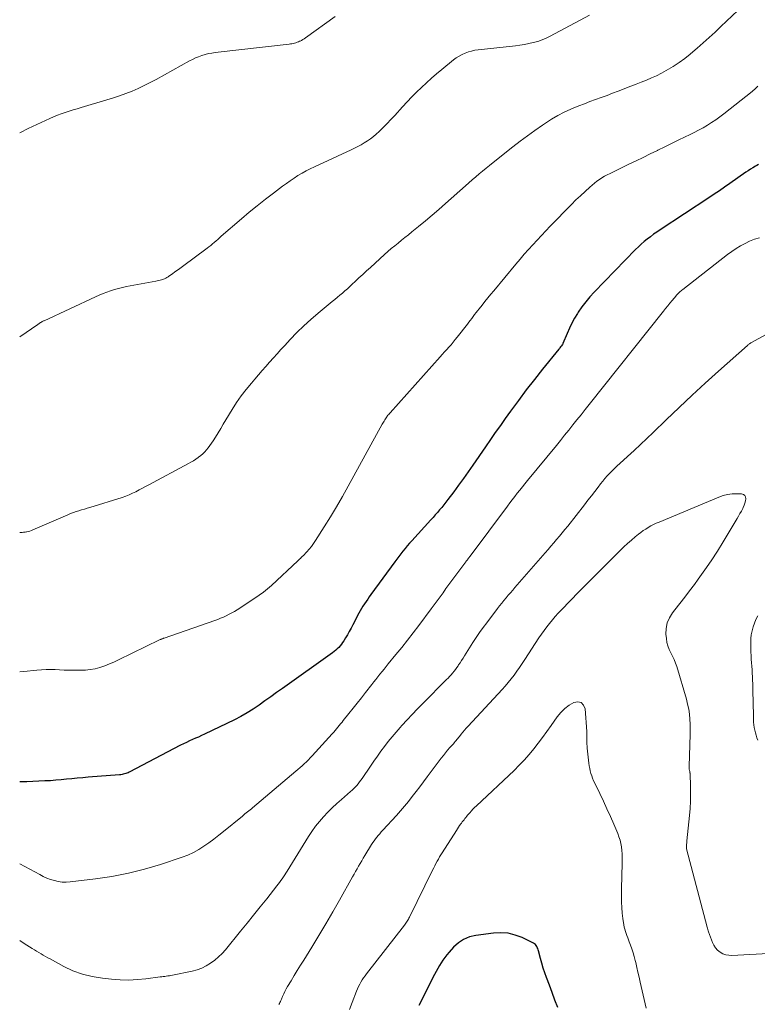
# Model space of a CAD drawing. Units: feet. Extents: x 1975000 to 1980044, y 515000 to 520000.
# Drawn here: x 1975000 to 1975119, y 517778 to 517937 of the extents above; entities that cross this region are included whole.
import ezdxf

# ---------------------------------------------------------------- set-up
doc = ezdxf.new("R2010")
doc.units = ezdxf.units.FT
doc.header["$LTSCALE"] = 100
doc.header["$MEASUREMENT"] = 0
doc.layers.add('CONTOUR INDEX', color=32, linetype='Continuous', lineweight=25)
doc.layers.add('CONTOUR INTERMEDIATE', color=40, linetype='Continuous', lineweight=15)

msp = doc.modelspace()

# ---------------------------------------------------------------- linework, layer by layer
at = {"layer": 'CONTOUR INDEX', "flags": 128}
for points, elevation in [([(1975119.28, 517913.74), (1975118.99, 517913.57), (1975118.78, 517913.45), (1975118.39, 517913.22), (1975118.01, 517912.99), (1975117.63, 517912.74), (1975117.26, 517912.48), (1975114.66, 517910.68), (1975113.81, 517910.09), (1975112.96, 517909.51), (1975112.1, 517908.93), (1975111.24, 517908.36), (1975103.38, 517903.18), (1975102.85, 517902.83), (1975102.34, 517902.47), (1975101.82, 517902.09), (1975101.32, 517901.71), (1975100.83, 517901.31), (1975100.35, 517900.9), (1975099.88, 517900.47), (1975099.43, 517900.03), (1975092.74, 517893.14), (1975092.05, 517892.38), (1975091.38, 517891.59), (1975090.76, 517890.76), (1975090.18, 517889.91), (1975090.04, 517889.69), (1975089.58, 517888.91), (1975089.14, 517888.12), (1975088.74, 517887.3), (1975088.38, 517886.47), (1975087.7, 517884.82), (1975087.7, 517884.8), (1975087.69, 517884.79), (1975087.68, 517884.77), (1975087.67, 517884.76), (1975087.64, 517884.7), (1975087.43, 517884.41), (1975087.33, 517884.28), (1975087.23, 517884.16), (1975087.13, 517884.03), (1975087.02, 517883.9), (1975084.43, 517880.71), (1975083.1, 517879.05), (1975081.79, 517877.37), (1975080.51, 517875.66), (1975079.26, 517873.94), (1975078.4, 517872.74), (1975077.6, 517871.61), (1975076.79, 517870.47), (1975076, 517869.32), (1975075.21, 517868.17), (1975073.17, 517865.18), (1975072.41, 517864.1), (1975071.65, 517863.02), (1975070.87, 517861.95), (1975070.08, 517860.89), (1975069.13, 517859.63), (1975068.8, 517859.2), (1975068.47, 517858.78), (1975068.13, 517858.37), (1975067.79, 517857.96), (1975067.44, 517857.55), (1975067.09, 517857.15), (1975066.73, 517856.75), (1975066.37, 517856.35), (1975063.31, 517853), (1975062.94, 517852.59), (1975062.58, 517852.18), (1975062.23, 517851.76), (1975061.88, 517851.33), (1975061.54, 517850.9), (1975061.2, 517850.47), (1975060.87, 517850.03), (1975060.55, 517849.59), (1975056.7, 517844.3), (1975056.44, 517843.93), (1975056.18, 517843.56), (1975055.92, 517843.19), (1975055.66, 517842.82), (1975055.41, 517842.44), (1975055.18, 517842.06), (1975054.95, 517841.66), (1975054.73, 517841.27), (1975053.77, 517839.42), (1975053.49, 517838.88), (1975053.2, 517838.35), (1975052.9, 517837.82), (1975052.59, 517837.3), (1975052.31, 517836.83), (1975052.13, 517836.55), (1975051.94, 517836.28), (1975051.73, 517836.02), (1975051.51, 517835.77), (1975051.27, 517835.54), (1975051.03, 517835.31), (1975050.77, 517835.1), (1975050.5, 517834.9), (1975042.41, 517829.15), (1975041.47, 517828.48), (1975040.52, 517827.8), (1975039.58, 517827.13), (1975038.64, 517826.46), (1975037.68, 517825.81), (1975036.7, 517825.2), (1975035.69, 517824.63), (1975034.66, 517824.1), (1975029.81, 517821.75), (1975029.33, 517821.52), (1975028.85, 517821.3), (1975028.37, 517821.09), (1975027.89, 517820.88), (1975027.41, 517820.66), (1975026.93, 517820.44), (1975026.45, 517820.21), (1975025.98, 517819.97), (1975017.69, 517815.63), (1975017.51, 517815.54), (1975017.32, 517815.46), (1975017.13, 517815.39), (1975016.93, 517815.33), (1975016.73, 517815.28), (1975016.53, 517815.23), (1975016.33, 517815.2), (1975016.12, 517815.18), (1975011.04, 517814.79), (1975010.17, 517814.72), (1975009.3, 517814.65), (1975008.43, 517814.56), (1975007.56, 517814.48), (1975006.69, 517814.39), (1975005.82, 517814.32), (1975004.95, 517814.25), (1975004.08, 517814.2), (1975001.13, 517814.06), (1975000, 517814.05)], 920), ([(1975086.88, 517777.6), (1975086.42, 517778.81), (1975085.96, 517780.02), (1975085.51, 517781.24), (1975085.06, 517782.45), (1975084.79, 517783.22), (1975084.53, 517784), (1975084.29, 517784.78), (1975084.08, 517785.56), (1975083.76, 517786.76), (1975083.7, 517786.95), (1975083.64, 517787.14), (1975083.56, 517787.32), (1975083.47, 517787.49), (1975083.37, 517787.65), (1975083.25, 517787.8), (1975083.1, 517787.92), (1975082.93, 517788.02), (1975081.1, 517788.9), (1975079.99, 517789.32), (1975078.86, 517789.61), (1975077.7, 517789.69), (1975076.51, 517789.64), (1975073.64, 517789.26), (1975072.62, 517789.01), (1975071.67, 517788.63), (1975070.83, 517788.06), (1975070.05, 517787.36), (1975069.32, 517786.55), (1975068.98, 517786.14), (1975068.64, 517785.72), (1975068.33, 517785.29), (1975068.04, 517784.84), (1975067.76, 517784.38), (1975067.49, 517783.91), (1975067.23, 517783.44), (1975066.98, 517782.97), (1975064.46, 517777.94)], 900)]:
    msp.add_lwpolyline(points, dxfattribs=dict(at, elevation=elevation))
at = {"layer": 'CONTOUR INTERMEDIATE', "flags": 128}
for points, elevation in [([(1975116.83, 517939.45), (1975113.21, 517936.02), (1975112.26, 517935.13), (1975111.3, 517934.25), (1975110.34, 517933.37), (1975109.36, 517932.51), (1975109.08, 517932.26), (1975108.23, 517931.54), (1975107.36, 517930.85), (1975106.45, 517930.21), (1975105.52, 517929.59), (1975105.14, 517929.35), (1975104.38, 517928.9), (1975103.6, 517928.47), (1975102.81, 517928.08), (1975101.99, 517927.72), (1975101.17, 517927.38), (1975100.35, 517927.05), (1975099.52, 517926.72), (1975098.69, 517926.39), (1975096.64, 517925.59), (1975095.73, 517925.24), (1975094.82, 517924.9), (1975093.9, 517924.57), (1975092.98, 517924.24), (1975092.07, 517923.91), (1975091.16, 517923.56), (1975090.25, 517923.2), (1975089.35, 517922.83), (1975088.98, 517922.67), (1975087.92, 517922.18), (1975086.87, 517921.65), (1975085.87, 517921.06), (1975084.88, 517920.43), (1975084.39, 517920.09), (1975083.18, 517919.24), (1975081.98, 517918.38), (1975080.8, 517917.49), (1975079.64, 517916.59), (1975076.43, 517914.06), (1975075.86, 517913.6), (1975075.3, 517913.14), (1975074.73, 517912.68), (1975074.17, 517912.21), (1975073.62, 517911.74), (1975073.06, 517911.27), (1975072.51, 517910.79), (1975071.97, 517910.31), (1975068.72, 517907.42), (1975067.66, 517906.49), (1975066.58, 517905.56), (1975065.49, 517904.65), (1975064.4, 517903.75), (1975063.3, 517902.85), (1975062.75, 517902.41), (1975062.2, 517901.96), (1975061.64, 517901.51), (1975061.09, 517901.06), (1975060.54, 517900.61), (1975059.99, 517900.16), (1975059.46, 517899.69), (1975058.92, 517899.22), (1975056.62, 517897.13), (1975056, 517896.57), (1975055.38, 517895.99), (1975054.76, 517895.42), (1975054.14, 517894.83), (1975053.69, 517894.4), (1975053.3, 517894.04), (1975052.91, 517893.68), (1975052.51, 517893.33), (1975052.11, 517892.99), (1975051.7, 517892.65), (1975051.29, 517892.31), (1975050.88, 517891.97), (1975050.47, 517891.63), (1975048.18, 517889.74), (1975047, 517888.73), (1975045.85, 517887.68), (1975044.74, 517886.6), (1975043.66, 517885.48), (1975042.79, 517884.53), (1975042.17, 517883.86), (1975041.56, 517883.19), (1975040.95, 517882.51), (1975040.34, 517881.83), (1975039.74, 517881.15), (1975039.14, 517880.46), (1975038.54, 517879.78), (1975037.95, 517879.09), (1975037.4, 517878.46), (1975036.56, 517877.43), (1975035.76, 517876.38), (1975035, 517875.29), (1975034.29, 517874.17), (1975033.3, 517872.53), (1975032.87, 517871.83), (1975032.45, 517871.13), (1975032.03, 517870.43), (1975031.6, 517869.73), (1975031.21, 517869.1), (1975030.97, 517868.72), (1975030.72, 517868.36), (1975030.45, 517868.01), (1975030.17, 517867.66), (1975029.87, 517867.34), (1975029.55, 517867.03), (1975029.22, 517866.74), (1975028.87, 517866.47), (1975028.83, 517866.44), (1975028.44, 517866.17), (1975028.04, 517865.91), (1975027.64, 517865.67), (1975027.23, 517865.44), (1975020.86, 517862.03), (1975020.33, 517861.75), (1975019.81, 517861.47), (1975019.28, 517861.19), (1975018.75, 517860.91), (1975018.22, 517860.65), (1975017.68, 517860.4), (1975017.12, 517860.19), (1975016.56, 517860), (1975011.35, 517858.38), (1975010.9, 517858.24), (1975010.45, 517858.1), (1975010, 517857.97), (1975009.55, 517857.84), (1975009.1, 517857.7), (1975008.66, 517857.55), (1975008.22, 517857.38), (1975007.79, 517857.2), (1975002.14, 517854.73), (1975001.9, 517854.64), (1975001.66, 517854.55), (1975001.41, 517854.48), (1975001.16, 517854.43), (1975001.08, 517854.42), (1975000.86, 517854.38), (1975000.64, 517854.36), (1975000.42, 517854.34), (1975000.21, 517854.33), (1975000, 517854.33)], 928), ([(1975091.98, 517937.85), (1975085.66, 517934.47), (1975085, 517934.15), (1975084.33, 517933.86), (1975083.63, 517933.63), (1975082.92, 517933.43), (1975082.2, 517933.27), (1975081.48, 517933.12), (1975080.75, 517933.01), (1975080.02, 517932.92), (1975074.04, 517932.26), (1975073.5, 517932.18), (1975072.96, 517932.06), (1975072.44, 517931.91), (1975071.92, 517931.73), (1975071.43, 517931.5), (1975070.95, 517931.24), (1975070.49, 517930.95), (1975070.05, 517930.62), (1975068.14, 517929.06), (1975067.3, 517928.37), (1975066.47, 517927.66), (1975065.66, 517926.93), (1975064.86, 517926.19), (1975064.07, 517925.44), (1975063.3, 517924.67), (1975062.55, 517923.88), (1975061.81, 517923.07), (1975060.56, 517921.67), (1975059.94, 517921), (1975059.32, 517920.34), (1975058.67, 517919.7), (1975058.01, 517919.07), (1975057.56, 517918.64), (1975057.11, 517918.25), (1975056.64, 517917.88), (1975056.15, 517917.54), (1975055.64, 517917.22), (1975055.12, 517916.92), (1975054.59, 517916.64), (1975054.06, 517916.37), (1975053.52, 517916.11), (1975047.58, 517913.37), (1975046.9, 517913.04), (1975046.23, 517912.7), (1975045.58, 517912.33), (1975044.93, 517911.95), (1975044.3, 517911.54), (1975043.67, 517911.12), (1975043.06, 517910.69), (1975042.45, 517910.25), (1975040.99, 517909.14), (1975039.67, 517908.12), (1975038.36, 517907.09), (1975037.07, 517906.03), (1975035.8, 517904.95), (1975032.55, 517902.15), (1975032.26, 517901.9), (1975031.98, 517901.65), (1975031.7, 517901.41), (1975031.42, 517901.16), (1975031.13, 517900.91), (1975030.84, 517900.67), (1975030.55, 517900.44), (1975030.25, 517900.21), (1975026.27, 517897.26), (1975025.87, 517896.96), (1975025.47, 517896.67), (1975025.07, 517896.39), (1975024.67, 517896.1), (1975024.09, 517895.7), (1975023.97, 517895.62), (1975023.85, 517895.54), (1975023.73, 517895.47), (1975023.61, 517895.4), (1975023.48, 517895.33), (1975023.36, 517895.27), (1975023.22, 517895.22), (1975023.09, 517895.18), (1975022.9, 517895.13), (1975022.67, 517895.08), (1975022.44, 517895.02), (1975022.21, 517894.97), (1975021.97, 517894.93), (1975017.22, 517894.03), (1975016.58, 517893.89), (1975015.94, 517893.74), (1975015.31, 517893.56), (1975014.68, 517893.36), (1975014.06, 517893.13), (1975013.45, 517892.9), (1975012.84, 517892.64), (1975012.24, 517892.38), (1975003.93, 517888.52), (1975003.83, 517888.48), (1975003.74, 517888.43), (1975003.64, 517888.38), (1975003.55, 517888.33), (1975003.52, 517888.31), (1975003.44, 517888.26), (1975003.36, 517888.22), (1975003.29, 517888.17), (1975003.21, 517888.12), (1975003.14, 517888.07), (1975003.07, 517888.02), (1975002.99, 517887.97), (1975002.92, 517887.92), (1975000, 517885.89)], 932), ([(1975050.93, 517937.63), (1975046.12, 517934.18), (1975045.91, 517934.04), (1975045.7, 517933.91), (1975045.48, 517933.78), (1975045.26, 517933.67), (1975045.2, 517933.64), (1975045, 517933.55), (1975044.8, 517933.47), (1975044.59, 517933.4), (1975044.38, 517933.34), (1975044.17, 517933.3), (1975043.95, 517933.25), (1975043.73, 517933.22), (1975043.52, 517933.19), (1975031.56, 517931.82), (1975031.02, 517931.74), (1975030.47, 517931.64), (1975029.94, 517931.5), (1975029.41, 517931.34), (1975028.89, 517931.15), (1975028.38, 517930.95), (1975027.88, 517930.71), (1975027.39, 517930.46), (1975022.01, 517927.48), (1975021.06, 517926.97), (1975020.1, 517926.49), (1975019.13, 517926.04), (1975018.14, 517925.61), (1975017.14, 517925.21), (1975016.14, 517924.83), (1975015.12, 517924.49), (1975014.09, 517924.17), (1975009.94, 517922.94), (1975009.29, 517922.74), (1975008.65, 517922.55), (1975008, 517922.35), (1975007.35, 517922.16), (1975006.71, 517921.95), (1975006.08, 517921.72), (1975005.45, 517921.46), (1975004.84, 517921.18), (1975001.39, 517919.56), (1975000.11, 517918.91), (1975000, 517918.85)], 936), ([(1975119.18, 517926.4), (1975119, 517926.21), (1975118.82, 517926.03), (1975118.63, 517925.85), (1975118.43, 517925.68), (1975118.23, 517925.51), (1975113.7, 517921.95), (1975113.05, 517921.46), (1975112.39, 517920.98), (1975111.71, 517920.53), (1975111.02, 517920.09), (1975110.32, 517919.67), (1975109.61, 517919.28), (1975108.89, 517918.9), (1975108.16, 517918.54), (1975107.43, 517918.2), (1975106.33, 517917.67), (1975105.24, 517917.15), (1975104.14, 517916.61), (1975103.05, 517916.07), (1975102.95, 517916.01), (1975101.81, 517915.45), (1975100.66, 517914.88), (1975099.52, 517914.32), (1975098.37, 517913.77), (1975096.2, 517912.73), (1975095.75, 517912.52), (1975095.31, 517912.3), (1975094.87, 517912.07), (1975094.43, 517911.84), (1975094, 517911.59), (1975093.59, 517911.32), (1975093.19, 517911.03), (1975092.8, 517910.72), (1975092.03, 517910.06), (1975091.27, 517909.39), (1975090.52, 517908.71), (1975089.8, 517908.02), (1975089.09, 517907.3), (1975085.65, 517903.77), (1975084.93, 517903.03), (1975084.22, 517902.28), (1975083.52, 517901.53), (1975082.82, 517900.78), (1975082.13, 517900.01), (1975081.45, 517899.24), (1975080.78, 517898.46), (1975080.12, 517897.67), (1975076.57, 517893.37), (1975076.08, 517892.78), (1975075.6, 517892.19), (1975075.12, 517891.6), (1975074.64, 517891.01), (1975074.17, 517890.42), (1975073.93, 517890.12), (1975073.69, 517889.82), (1975073.45, 517889.51), (1975073.22, 517889.2), (1975072.98, 517888.89), (1975072.75, 517888.58), (1975072.51, 517888.28), (1975072.28, 517887.97), (1975070.65, 517885.88), (1975070.32, 517885.46), (1975069.99, 517885.05), (1975069.64, 517884.65), (1975069.29, 517884.25), (1975068.94, 517883.86), (1975068.59, 517883.47), (1975068.23, 517883.07), (1975067.88, 517882.68), (1975059.8, 517873.65), (1975059.68, 517873.52), (1975059.57, 517873.39), (1975059.46, 517873.25), (1975059.35, 517873.11), (1975059.25, 517872.98), (1975059.15, 517872.83), (1975059.05, 517872.69), (1975058.96, 517872.54), (1975058.93, 517872.49), (1975058.82, 517872.32), (1975058.72, 517872.15), (1975058.61, 517871.97), (1975058.52, 517871.79), (1975053.03, 517861.79), (1975052.1, 517860.13), (1975051.16, 517858.49), (1975050.18, 517856.86), (1975049.18, 517855.25), (1975047.77, 517853.01), (1975047.45, 517852.53), (1975047.11, 517852.07), (1975046.75, 517851.63), (1975046.36, 517851.2), (1975045.78, 517850.58), (1975045.67, 517850.48), (1975045.57, 517850.37), (1975045.46, 517850.26), (1975045.35, 517850.15), (1975045.25, 517850.05), (1975045.14, 517849.94), (1975045.03, 517849.84), (1975044.92, 517849.73), (1975040.64, 517845.78), (1975040, 517845.22), (1975039.35, 517844.69), (1975038.68, 517844.19), (1975037.98, 517843.72), (1975035.11, 517841.86), (1975034.68, 517841.59), (1975034.25, 517841.34), (1975033.8, 517841.11), (1975033.35, 517840.88), (1975032.9, 517840.67), (1975032.43, 517840.48), (1975031.97, 517840.29), (1975031.49, 517840.12), (1975023.33, 517837.28), (1975023.24, 517837.25), (1975023.14, 517837.21), (1975023.04, 517837.17), (1975022.95, 517837.14), (1975022.85, 517837.1), (1975022.76, 517837.06), (1975022.67, 517837.02), (1975022.57, 517836.97), (1975015.95, 517833.74), (1975015.22, 517833.4), (1975014.48, 517833.09), (1975013.72, 517832.8), (1975012.96, 517832.54), (1975012.18, 517832.33), (1975011.4, 517832.18), (1975010.6, 517832.1), (1975009.8, 517832.07), (1975008.65, 517832.08), (1975007.92, 517832.09), (1975007.18, 517832.11), (1975006.45, 517832.14), (1975005.71, 517832.18), (1975004.98, 517832.2), (1975004.25, 517832.21), (1975003.51, 517832.17), (1975002.78, 517832.11), (1975000.67, 517831.89), (1975000, 517831.82)], 924), ([(1975119.43, 517901.9), (1975118.63, 517901.66), (1975117.85, 517901.35), (1975117.1, 517901), (1975116.36, 517900.6), (1975115.65, 517900.16), (1975114.95, 517899.69), (1975114.28, 517899.2), (1975107.05, 517893.55), (1975106.92, 517893.44), (1975106.78, 517893.33), (1975106.65, 517893.22), (1975106.52, 517893.11), (1975106.37, 517892.98), (1975106.32, 517892.92), (1975106.26, 517892.87), (1975106.21, 517892.82), (1975106.16, 517892.76), (1975106.11, 517892.71), (1975106.05, 517892.65), (1975106.01, 517892.59), (1975105.96, 517892.54), (1975105.33, 517891.8), (1975104.98, 517891.37), (1975104.62, 517890.93), (1975104.27, 517890.5), (1975103.92, 517890.06), (1975091.96, 517875.01), (1975091.3, 517874.18), (1975090.63, 517873.34), (1975089.97, 517872.51), (1975089.31, 517871.68), (1975088.64, 517870.85), (1975087.98, 517870.03), (1975087.31, 517869.2), (1975086.64, 517868.38), (1975082, 517862.71), (1975081.58, 517862.2), (1975081.16, 517861.69), (1975080.75, 517861.17), (1975080.34, 517860.65), (1975079.93, 517860.13), (1975079.53, 517859.61), (1975079.13, 517859.09), (1975078.73, 517858.56), (1975072.73, 517850.52), (1975072.64, 517850.4), (1975072.55, 517850.28), (1975072.46, 517850.16), (1975072.37, 517850.04), (1975072.28, 517849.92), (1975072.19, 517849.8), (1975072.1, 517849.68), (1975072.01, 517849.56), (1975070.25, 517847.2), (1975069.77, 517846.56), (1975069.29, 517845.91), (1975068.82, 517845.26), (1975068.35, 517844.6), (1975067.88, 517843.95), (1975067.41, 517843.3), (1975066.93, 517842.65), (1975066.45, 517842.01), (1975064.43, 517839.31), (1975063.52, 517838.12), (1975062.6, 517836.94), (1975061.67, 517835.77), (1975060.73, 517834.6), (1975059.5, 517833.11), (1975059.17, 517832.7), (1975058.83, 517832.28), (1975058.5, 517831.87), (1975058.17, 517831.45), (1975057.84, 517831.03), (1975057.51, 517830.61), (1975057.18, 517830.19), (1975056.85, 517829.77), (1975055.83, 517828.48), (1975055.16, 517827.63), (1975054.49, 517826.79), (1975053.83, 517825.94), (1975053.16, 517825.1), (1975052.25, 517823.96), (1975052.04, 517823.69), (1975051.82, 517823.42), (1975051.6, 517823.14), (1975051.38, 517822.87), (1975051.16, 517822.6), (1975050.93, 517822.33), (1975050.7, 517822.07), (1975050.47, 517821.8), (1975047.23, 517818.25), (1975046.92, 517817.92), (1975046.61, 517817.59), (1975046.28, 517817.27), (1975045.95, 517816.96), (1975045.62, 517816.66), (1975045.28, 517816.36), (1975044.93, 517816.06), (1975044.59, 517815.77), (1975037.6, 517809.89), (1975037.4, 517809.72), (1975037.19, 517809.55), (1975036.99, 517809.38), (1975036.78, 517809.21), (1975036.58, 517809.04), (1975036.37, 517808.87), (1975036.17, 517808.71), (1975035.96, 517808.54), (1975032.92, 517806.05), (1975032.14, 517805.43), (1975031.36, 517804.82), (1975030.56, 517804.23), (1975029.75, 517803.65), (1975028.91, 517803.12), (1975028.05, 517802.64), (1975027.15, 517802.23), (1975026.23, 517801.88), (1975022.73, 517800.72), (1975020.15, 517799.95), (1975017.54, 517799.29), (1975014.89, 517798.79), (1975012.22, 517798.39), (1975008.13, 517797.91), (1975007.49, 517797.87), (1975006.86, 517797.88), (1975006.23, 517797.97), (1975005.61, 517798.11), (1975005, 517798.31), (1975004.39, 517798.53), (1975003.81, 517798.79), (1975003.23, 517799.08), (1975000, 517800.81)], 916), ([(1975124.44, 517888.47), (1975118.14, 517884.99), (1975118.05, 517884.94), (1975117.96, 517884.89), (1975117.88, 517884.84), (1975117.8, 517884.78), (1975117.71, 517884.72), (1975117.63, 517884.66), (1975117.56, 517884.59), (1975117.48, 517884.53), (1975112.81, 517880.38), (1975110.67, 517878.45), (1975108.55, 517876.5), (1975106.45, 517874.52), (1975104.38, 517872.52), (1975102.28, 517870.46), (1975101.26, 517869.48), (1975100.23, 517868.51), (1975099.19, 517867.55), (1975098.15, 517866.6), (1975096.89, 517865.47), (1975096.47, 517865.08), (1975096.06, 517864.69), (1975095.65, 517864.29), (1975095.25, 517863.89), (1975094.86, 517863.48), (1975094.49, 517863.05), (1975094.13, 517862.62), (1975093.77, 517862.17), (1975093.38, 517861.65), (1975092.83, 517860.93), (1975092.29, 517860.22), (1975091.74, 517859.52), (1975091.19, 517858.81), (1975088.47, 517855.37), (1975088.03, 517854.82), (1975087.59, 517854.27), (1975087.14, 517853.72), (1975086.68, 517853.18), (1975086.23, 517852.65), (1975085.77, 517852.11), (1975085.3, 517851.58), (1975084.84, 517851.04), (1975079.96, 517845.43), (1975079.6, 517845.01), (1975079.24, 517844.6), (1975078.88, 517844.18), (1975078.52, 517843.76), (1975078.17, 517843.34), (1975077.82, 517842.91), (1975077.48, 517842.48), (1975077.14, 517842.04), (1975075.4, 517839.76), (1975074.81, 517838.97), (1975074.24, 517838.17), (1975073.69, 517837.36), (1975073.16, 517836.54), (1975071.81, 517834.41), (1975071.58, 517834.04), (1975071.34, 517833.67), (1975071.1, 517833.3), (1975070.86, 517832.93), (1975070.78, 517832.8), (1975070.58, 517832.5), (1975070.36, 517832.2), (1975070.13, 517831.91), (1975069.9, 517831.63), (1975069.65, 517831.36), (1975069.4, 517831.09), (1975069.15, 517830.82), (1975068.89, 517830.56), (1975065.06, 517826.71), (1975064.21, 517825.84), (1975063.36, 517824.96), (1975062.54, 517824.07), (1975061.72, 517823.17), (1975061.4, 517822.81), (1975060.76, 517822.08), (1975060.13, 517821.33), (1975059.51, 517820.56), (1975058.91, 517819.79), (1975058.33, 517819), (1975057.75, 517818.21), (1975057.18, 517817.41), (1975056.62, 517816.61), (1975055.28, 517814.62), (1975055.07, 517814.33), (1975054.86, 517814.04), (1975054.64, 517813.76), (1975054.41, 517813.49), (1975054.17, 517813.22), (1975053.93, 517812.96), (1975053.67, 517812.72), (1975053.4, 517812.48), (1975051.95, 517811.22), (1975051.2, 517810.55), (1975050.47, 517809.86), (1975049.75, 517809.15), (1975049.06, 517808.42), (1975048.4, 517807.66), (1975047.77, 517806.88), (1975047.18, 517806.06), (1975046.63, 517805.22), (1975043.17, 517799.64), (1975042.98, 517799.33), (1975042.78, 517799.03), (1975042.58, 517798.72), (1975042.38, 517798.42), (1975042.17, 517798.12), (1975041.96, 517797.83), (1975041.74, 517797.53), (1975041.52, 517797.25), (1975039.88, 517795.18), (1975038.83, 517793.86), (1975037.77, 517792.54), (1975036.72, 517791.23), (1975035.65, 517789.93), (1975033.23, 517786.96), (1975032.68, 517786.35), (1975032.11, 517785.78), (1975031.48, 517785.25), (1975030.83, 517784.77), (1975030.13, 517784.35), (1975029.4, 517783.99), (1975028.64, 517783.72), (1975027.86, 517783.51), (1975024.65, 517782.85), (1975024.4, 517782.8), (1975024.16, 517782.76), (1975023.92, 517782.72), (1975023.67, 517782.68), (1975023.42, 517782.65), (1975023.18, 517782.62), (1975022.93, 517782.59), (1975022.69, 517782.56), (1975020.39, 517782.26), (1975019, 517782.12), (1975017.61, 517782.06), (1975016.21, 517782.09), (1975014.82, 517782.18), (1975013.35, 517782.34), (1975011.72, 517782.61), (1975010.13, 517783), (1975008.6, 517783.57), (1975007.1, 517784.27), (1975004.91, 517785.46), (1975004.54, 517785.66), (1975004.18, 517785.87), (1975003.81, 517786.08), (1975003.45, 517786.29), (1975003.09, 517786.51), (1975002.73, 517786.73), (1975002.37, 517786.95), (1975002.01, 517787.17), (1975001.16, 517787.7), (1975000.38, 517788.2), (1975000, 517788.46)], 912), ([(1975129.6, 517786.84), (1975114.99, 517786.02), (1975114.48, 517786.05), (1975113.99, 517786.13), (1975113.52, 517786.31), (1975113.08, 517786.56), (1975112.68, 517786.88), (1975112.34, 517787.25), (1975112.07, 517787.67), (1975111.84, 517788.13), (1975111.21, 517789.83), (1975111.14, 517790.02), (1975111.08, 517790.21), (1975111.02, 517790.41), (1975110.97, 517790.61), (1975107.65, 517803.26), (1975107.64, 517803.39), (1975107.64, 517803.49), (1975107.67, 517803.83), (1975107.68, 517804.01), (1975107.7, 517804.18), (1975107.71, 517804.35), (1975107.73, 517804.52), (1975108.13, 517808.6), (1975108.22, 517809.77), (1975108.28, 517810.94), (1975108.3, 517812.11), (1975108.29, 517813.28), (1975108.22, 517815.44), (1975108.21, 517815.53), (1975108.2, 517815.62), (1975108.19, 517815.71), (1975108.17, 517815.79), (1975108.15, 517815.88), (1975108.13, 517815.97), (1975108.11, 517816.05), (1975108.1, 517816.14), (1975108.09, 517816.16), (1975108.08, 517816.25), (1975108.07, 517816.35), (1975108.07, 517816.44), (1975108.07, 517816.54), (1975108.25, 517821.74), (1975108.26, 517822.15), (1975108.27, 517822.56), (1975108.26, 517822.98), (1975108.24, 517823.39), (1975108.19, 517824.19), (1975108.12, 517825), (1975108.01, 517825.81), (1975107.84, 517826.6), (1975107.64, 517827.39), (1975106.07, 517832.67), (1975105.87, 517833.25), (1975105.66, 517833.81), (1975105.4, 517834.36), (1975105.12, 517834.9), (1975104.86, 517835.44), (1975104.64, 517836), (1975104.5, 517836.58), (1975104.41, 517837.18), (1975104.34, 517837.9), (1975104.37, 517838.84), (1975104.53, 517839.73), (1975104.89, 517840.57), (1975105.38, 517841.36), (1975105.77, 517841.86), (1975106.57, 517842.87), (1975107.37, 517843.89), (1975108.15, 517844.91), (1975108.93, 517845.94), (1975109.56, 517846.8), (1975110.62, 517848.27), (1975111.66, 517849.77), (1975112.65, 517851.3), (1975113.6, 517852.84), (1975115.83, 517856.57), (1975116.06, 517856.97), (1975116.29, 517857.38), (1975116.51, 517857.79), (1975116.73, 517858.21), (1975116.82, 517858.38), (1975116.96, 517858.72), (1975117.08, 517859.07), (1975117.17, 517859.42), (1975117.22, 517859.78), (1975117.17, 517860.08), (1975117.05, 517860.31), (1975116.83, 517860.46), (1975116.55, 517860.54), (1975115.77, 517860.57), (1975115.02, 517860.54), (1975114.29, 517860.45), (1975113.57, 517860.27), (1975112.86, 517860.03), (1975103.22, 517856.01), (1975102.77, 517855.81), (1975102.34, 517855.61), (1975101.9, 517855.38), (1975101.48, 517855.14), (1975101.07, 517854.88), (1975100.66, 517854.62), (1975100.27, 517854.33), (1975099.89, 517854.03), (1975099.38, 517853.61), (1975098.76, 517853.09), (1975098.15, 517852.55), (1975097.55, 517852), (1975096.97, 517851.43), (1975091.29, 517845.77), (1975091.17, 517845.64), (1975091.04, 517845.52), (1975090.91, 517845.39), (1975090.79, 517845.26), (1975090.66, 517845.13), (1975090.53, 517845.01), (1975090.41, 517844.88), (1975090.28, 517844.75), (1975087.46, 517841.83), (1975086.96, 517841.3), (1975086.47, 517840.76), (1975086, 517840.21), (1975085.53, 517839.65), (1975085.08, 517839.07), (1975084.65, 517838.49), (1975084.23, 517837.89), (1975083.82, 517837.29), (1975081.56, 517833.8), (1975081.14, 517833.16), (1975080.71, 517832.53), (1975080.27, 517831.91), (1975079.82, 517831.3), (1975079.36, 517830.7), (1975078.88, 517830.1), (1975078.38, 517829.53), (1975077.87, 517828.96), (1975072.39, 517823.06), (1975072.1, 517822.74), (1975071.81, 517822.41), (1975071.53, 517822.08), (1975071.26, 517821.74), (1975070.98, 517821.39), (1975070.85, 517821.22), (1975070.71, 517821.06), (1975070.58, 517820.89), (1975070.45, 517820.72), (1975070.31, 517820.55), (1975070.17, 517820.38), (1975070.03, 517820.22), (1975069.89, 517820.06), (1975069.45, 517819.58), (1975069.09, 517819.17), (1975068.74, 517818.76), (1975068.4, 517818.34), (1975068.07, 517817.91), (1975065.79, 517814.87), (1975065.19, 517814.07), (1975064.59, 517813.28), (1975063.99, 517812.48), (1975063.39, 517811.69), (1975062.77, 517810.91), (1975062.14, 517810.14), (1975061.49, 517809.39), (1975060.83, 517808.64), (1975058.61, 517806.24), (1975058.37, 517805.97), (1975058.13, 517805.69), (1975057.89, 517805.42), (1975057.66, 517805.14), (1975057.44, 517804.85), (1975057.22, 517804.56), (1975057.02, 517804.26), (1975056.82, 517803.95), (1975055.73, 517802.17), (1975055.47, 517801.74), (1975055.22, 517801.31), (1975054.96, 517800.88), (1975054.72, 517800.44), (1975054.47, 517800.01), (1975054.22, 517799.57), (1975053.98, 517799.13), (1975053.73, 517798.7), (1975051.63, 517794.97), (1975050.54, 517793.05), (1975049.43, 517791.15), (1975048.29, 517789.25), (1975047.14, 517787.37), (1975045.85, 517785.28), (1975045.34, 517784.45), (1975044.82, 517783.61), (1975044.32, 517782.77), (1975043.81, 517781.93), (1975043.26, 517781.01), (1975043.04, 517780.62), (1975042.83, 517780.23), (1975042.64, 517779.83), (1975042.45, 517779.42), (1975042.25, 517778.96), (1975042.18, 517778.78), (1975042.09, 517778.61), (1975042.01, 517778.43), (1975041.92, 517778.26), (1975041.83, 517778.09)], 908), ([(1975119.19, 517820.78), (1975119.03, 517821.18), (1975118.89, 517821.58), (1975118.77, 517821.99), (1975118.67, 517822.4), (1975118.59, 517822.82), (1975118.53, 517823.24), (1975118.49, 517823.67), (1975118.47, 517824.09), (1975118.45, 517825.27), (1975118.43, 517826.28), (1975118.4, 517827.3), (1975118.37, 517828.31), (1975118.34, 517829.33), (1975118.29, 517831.02), (1975118.26, 517831.59), (1975118.23, 517832.16), (1975118.19, 517832.73), (1975118.15, 517833.3), (1975118.1, 517833.87), (1975118.07, 517834.44), (1975118.04, 517835.02), (1975118.03, 517835.59), (1975118.02, 517836.54), (1975118.05, 517837.18), (1975118.12, 517837.82), (1975118.24, 517838.45), (1975118.41, 517839.07), (1975118.63, 517839.67), (1975118.87, 517840.27), (1975119.15, 517840.86)], 912), ([(1975101.15, 517777.51), (1975100.18, 517781.72), (1975100, 517782.52), (1975099.82, 517783.31), (1975099.63, 517784.1), (1975099.45, 517784.89), (1975099.37, 517785.22), (1975099.22, 517785.85), (1975099.04, 517786.47), (1975098.84, 517787.08), (1975098.63, 517787.69), (1975098.42, 517788.22), (1975098.3, 517788.56), (1975098.17, 517788.89), (1975098.04, 517789.23), (1975097.91, 517789.57), (1975097.79, 517789.91), (1975097.69, 517790.25), (1975097.61, 517790.6), (1975097.54, 517790.95), (1975097.39, 517792), (1975097.28, 517792.88), (1975097.2, 517793.76), (1975097.16, 517794.64), (1975097.15, 517795.53), (1975097.16, 517796.32), (1975097.18, 517797.34), (1975097.2, 517798.36), (1975097.23, 517799.38), (1975097.26, 517800.4), (1975097.28, 517801.31), (1975097.29, 517801.87), (1975097.27, 517802.44), (1975097.22, 517803), (1975097.15, 517803.56), (1975097.05, 517804.12), (1975096.92, 517804.67), (1975096.75, 517805.2), (1975096.55, 517805.73), (1975095.9, 517807.23), (1975095.36, 517808.48), (1975094.81, 517809.72), (1975094.23, 517810.95), (1975093.65, 517812.17), (1975092.83, 517813.86), (1975092.66, 517814.24), (1975092.5, 517814.63), (1975092.36, 517815.02), (1975092.23, 517815.42), (1975092.12, 517815.82), (1975092.03, 517816.23), (1975091.96, 517816.64), (1975091.9, 517817.05), (1975091.64, 517819.51), (1975091.61, 517819.84), (1975091.59, 517820.17), (1975091.59, 517820.51), (1975091.59, 517820.84), (1975091.59, 517821.17), (1975091.59, 517821.5), (1975091.57, 517821.83), (1975091.55, 517822.17), (1975091.27, 517825.87), (1975091.02, 517826.46), (1975090.65, 517826.85), (1975090.12, 517826.97), (1975089.49, 517826.89), (1975088.71, 517826.43), (1975087.99, 517825.9), (1975087.36, 517825.27), (1975086.79, 517824.58), (1975085.79, 517823.14), (1975085.1, 517822.18), (1975084.41, 517821.23), (1975083.7, 517820.3), (1975082.98, 517819.37), (1975082.23, 517818.46), (1975081.46, 517817.58), (1975080.65, 517816.73), (1975079.81, 517815.91), (1975073.73, 517810.19), (1975073.45, 517809.92), (1975073.18, 517809.65), (1975072.92, 517809.37), (1975072.66, 517809.08), (1975072.46, 517808.85), (1975072.31, 517808.67), (1975072.17, 517808.5), (1975072.02, 517808.32), (1975071.88, 517808.14), (1975071.74, 517807.95), (1975071.6, 517807.77), (1975071.46, 517807.59), (1975071.32, 517807.41), (1975071.22, 517807.27), (1975071.03, 517807.02), (1975070.85, 517806.76), (1975070.67, 517806.5), (1975070.5, 517806.23), (1975068.21, 517802.62), (1975068, 517802.27), (1975067.8, 517801.93), (1975067.6, 517801.58), (1975067.4, 517801.23), (1975067.21, 517800.88), (1975067.02, 517800.52), (1975066.84, 517800.16), (1975066.66, 517799.8), (1975062.93, 517792.21), (1975062.84, 517792.04), (1975062.75, 517791.88), (1975062.65, 517791.71), (1975062.56, 517791.55), (1975062.45, 517791.39), (1975062.34, 517791.23), (1975062.23, 517791.08), (1975062.12, 517790.93), (1975056, 517783.07), (1975055.76, 517782.74), (1975055.52, 517782.42), (1975055.3, 517782.08), (1975055.09, 517781.73), (1975054.9, 517781.38), (1975054.72, 517781.02), (1975054.55, 517780.65), (1975054.4, 517780.28), (1975053.7, 517778.44), (1975053.27, 517777.3)], 904)]:
    msp.add_lwpolyline(points, dxfattribs=dict(at, elevation=elevation))

doc.saveas('drawing.dxf')
